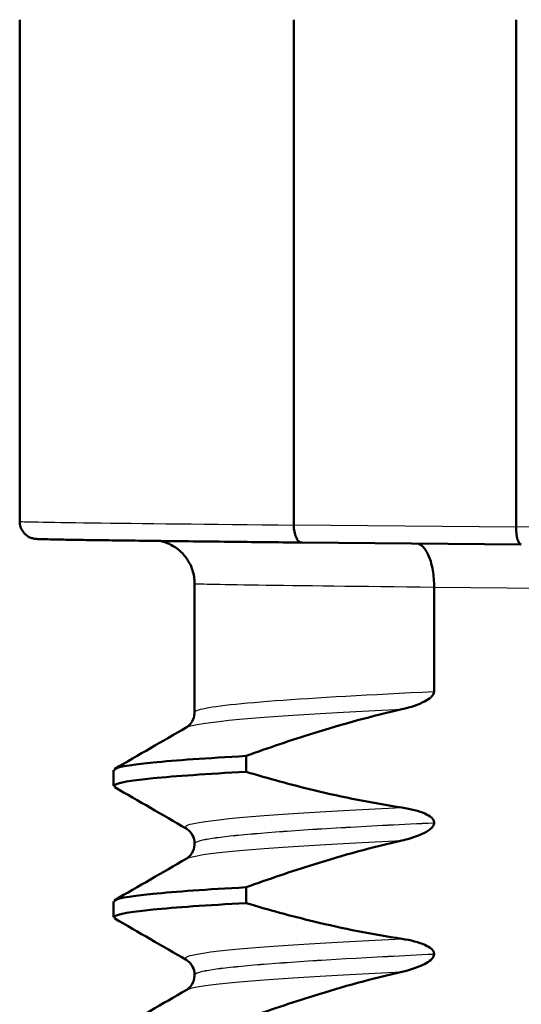
# Model space of a CAD drawing. Units: millimetres. Extents: x 0 to 2100, y 0 to 2970.
# Drawn here: x 459 to 464, y 1666 to 1678 of the extents above; entities that cross this region are included whole.
import ezdxf

# ---------------------------------------------------------------- set-up
doc = ezdxf.new("R2010")
doc.units = ezdxf.units.MM
doc.header["$LTSCALE"] = 10
doc.layers.add('Visible Edges(ISO)', color=7, linetype='Continuous', lineweight=50)
doc.layers.add('Visible Tangent Edges(ISO)', color=7, linetype='Continuous', lineweight=25)

msp = doc.modelspace()

# ---------------------------------------------------------------- linework, layer by layer
at = {"layer": 'Visible Edges(ISO)'}
for p, q in [((458.7007523444066, 1677.692853303366), (458.7007523444066, 1671.957257161522)), ((461.8362493116372, 1677.692853303366), (461.8362493116379, 1671.916169310069)), ((464.3772062589381, 1671.892845687979), (464.3772062589381, 1677.692853303366)), ((461.8362493116379, 1671.916169310069), (461.8362493116379, 1671.915597044355)), ((464.4373979651424, 1671.692854070847), (461.9286655652628, 1671.715881901555)), ((460.7007523444065, 1671.246414600293), (460.7007523444065, 1669.774094251074)), ((463.4399994544377, 1671.206323053455), (463.4400034712874, 1671.207417147008)), ((463.4399994544378, 1670.013398667879), (463.4399994544377, 1671.206323053455)), ((461.2900732377162, 1669.095794232076), (461.2900732377162, 1669.275971516709)), ((459.7747523444066, 1668.934005608758), (459.7747523444066, 1669.114182893391)), ((463.4399994544378, 1668.512398667879), (463.4399994544378, 1668.513398667879)), ((460.7007523444065, 1668.274094251074), (460.7007523444065, 1668.273094251074)), ((461.2900732377162, 1667.594794232076), (461.2900732377162, 1667.774971516709)), ((459.7747523444066, 1667.433005608758), (459.7747523444066, 1667.61318289339)), ((463.4399994544378, 1667.011398667878), (463.4399994544378, 1667.012398667878)), ((460.7007523444065, 1666.773094251074), (460.7007523444065, 1666.772094251074))]:
    msp.add_line(p, q, dxfattribs=at)
msp.add_ellipse((464.4375697863421, 1671.892860919043), major_axis=(5.057501163013585e-06, 0.200007615671321), ratio=0.3018061436786867, start_param=1.570880110849494, end_param=3.141600285222854, dxfattribs=at)
for points, knots in [([(458.7007523444066, 1671.957257161522), (458.7007523444066, 1671.935807626048), (458.7044051521933, 1671.914567507199), (458.7168566592559, 1671.87575337052), (458.7258890653323, 1671.85883696637), (458.7467353004142, 1671.827906099202), (458.7584391403454, 1671.816072732772), (458.7829959158167, 1671.794404639463), (458.7943452947246, 1671.787550830229), (458.8149027446398, 1671.776086623963), (458.823002948879, 1671.772791649174), (458.8368955635103, 1671.767480979484), (458.8422182521533, 1671.765870960559), (458.8527386797329, 1671.762891182853), (458.8570063162413, 1671.761944640098), (458.867195319535, 1671.759815886228), (458.8711374139733, 1671.759251590588), (458.884562690989, 1671.757361289124), (458.888335527944, 1671.757214884731), (458.9119610831814, 1671.755499050553), (458.9308960915236, 1671.754978855958), (458.9952625179184, 1671.75317225894), (459.0376695092898, 1671.752202118077), (459.1434941696048, 1671.750099660964), (459.2068603721896, 1671.748969826921), (459.3541320510595, 1671.746557812092), (459.4380319129308, 1671.745275823915), (459.6257056547847, 1671.742569496662), (459.7294782157429, 1671.741145191965), (459.9560442887812, 1671.738165849006), (460.0788372205023, 1671.736610821946), (460.3424223974369, 1671.733382929752), (460.4832142207982, 1671.731710070868), (460.781620391567, 1671.728260476313), (460.9392343415799, 1671.726483745632), (461.3614777101886, 1671.721833406555), (461.6370762796045, 1671.718896829944), (461.9286136915474, 1671.715882407811)], [0.3065865732986067, 0.3065865732986067, 0.3065865732986067, 0.3065865732986067, 0.3074337598410423, 0.3074337598410423, 0.3083716777296439, 0.3083716777296439, 0.3095999278665214, 0.3095999278665214, 0.3113809983155623, 0.3113809983155623, 0.3136297842523397, 0.3136297842523397, 0.3161666938347545, 0.3161666938347545, 0.3197151043873492, 0.3197151043873492, 0.3264645980701907, 0.3264645980701907, 0.3475211691672742, 0.3475211691672742, 0.4391793310983085, 0.4391793310983085, 0.5308374930293429, 0.5308374930293429, 0.6224956549603773, 0.6224956549603773, 0.7141538168914117, 0.7141538168914117, 0.805811978822446, 0.805811978822446, 0.8974701407534804, 0.8974701407534804, 0.9891283026845148, 0.9891283026845148, 1.080786464615549, 1.080786464615549, 1.22316819260895, 1.22316819260895, 1.22316819260895, 1.22316819260895]), ([(461.9286655652628, 1671.715881901555), (461.9285235281939, 1671.715883205323), (461.9283814990239, 1671.715885186112), (461.9155492411955, 1671.716125332257), (461.9030491116525, 1671.72176611446), (461.8803292891952, 1671.742875120121), (461.8702470433975, 1671.757806582341), (461.853514686878, 1671.794973610374), (461.8469752986093, 1671.816750822959), (461.8382239954406, 1671.864466933986), (461.836069024985, 1671.889895454038), (461.8362473267696, 1671.915597064326)], [-9.144733005901988e-05, -9.144733005901988e-05, -9.144733005901988e-05, -9.144733005901988e-05, 0, 0, 0.00817129145218758, 0.00817129145218758, 0.01605743523904343, 0.01605743523904343, 0.02382977175232779, 0.02382977175232779, 0.03154517349396797, 0.03154517349396797, 0.03154517349396797, 0.03154517349396797]), ([(460.7007523444065, 1671.246414600293), (460.7007523444065, 1671.29977384209), (460.6917102139709, 1671.35261881654), (460.6608299707309, 1671.449321001425), (460.6383953817158, 1671.491539810815), (460.5862590126698, 1671.569230991385), (460.5568299227498, 1671.599005182369), (460.4922122156026, 1671.656042829714), (460.4622202169057, 1671.673408356611), (460.3975512340827, 1671.708369117393), (460.373870118066, 1671.715823274011), (460.335355958193, 1671.728342552909), (460.322402349224, 1671.731420019981), (460.3120569165492, 1671.733772114825)], [0.3065865732986066, 0.3065865732986066, 0.3065865732986066, 0.3065865732986066, 0.3074298812204293, 0.3074298812204293, 0.3083639793561615, 0.3083639793561615, 0.309598802438483, 0.309598802438483, 0.3115346199087247, 0.3115346199087247, 0.3149018790103798, 0.3149018790103798, 0.3186106062955201, 0.3186106062955201, 0.3186106062955201, 0.3186106062955201]), ([(463.2532650660372, 1671.703723221896), (463.2740635150581, 1671.698239613452), (463.2944286160953, 1671.685582176528), (463.3390699531877, 1671.640340962425), (463.3620560695608, 1671.603174310575), (463.4003795115349, 1671.510371284508), (463.4154145817997, 1671.455765684637), (463.4355422014167, 1671.335983977697), (463.4404779399746, 1671.272031512109), (463.4400034712874, 1671.207417147008)], [-0.07337954361696489, -0.07337954361696489, -0.07337954361696489, -0.07337954361696489, -0.05848690380942236, -0.05848690380942236, -0.03885468127010934, -0.03885468127010934, -0.01938504595502448, -0.01938504595502448, 0, 0, 0, 0]), ([(463.072886387606, 1669.810698740614), (463.1737514243487, 1669.833694236084), (463.264856292297, 1669.864613386128), (463.3562441162128, 1669.912376897184), (463.3840135540187, 1669.929361198613), (463.4146324870348, 1669.957955912576), (463.4237096449713, 1669.968203612737), (463.4332776552065, 1669.984904135625), (463.4358198890589, 1669.990573626603), (463.4383473359463, 1669.999303765873), (463.4389685422772, 1670.002121958681), (463.4395888187286, 1670.006382803679), (463.43974293325, 1670.00778703007), (463.4398969748345, 1670.009897175447), (463.4399354150482, 1670.010597915779), (463.4399738485969, 1670.011649328003), (463.4399834516345, 1670.011999328672), (463.4399962515643, 1670.012699134622), (463.4399994544378, 1670.013048885546), (463.4399994544378, 1670.013398667879)], [-0.03978693712384152, -0.03978693712384152, -0.03978693712384152, -0.03978693712384152, -0.01651478486390986, -0.01651478486390986, -0.007563697692697669, -0.007563697692697669, -0.003582674111276851, -0.003582674111276851, -0.001713743430221468, -0.001713743430221468, -0.0008448926353940497, -0.0008448926353940497, -0.0004205914396295743, -0.0004205914396295743, -0.000209985543910546, -0.000209985543910546, -0.0001049346996894723, -0.0001049346996894723, 0, 0, 0, 0]), ([(460.6063557557333, 1669.602483669913), (460.6135390371994, 1669.606640632275), (460.6244887282022, 1669.613420986315), (460.6489154995754, 1669.636735271373), (460.6608741033092, 1669.650320039684), (460.6863891443638, 1669.693017004643), (460.6983987205104, 1669.726964379927), (460.7006395359598, 1669.766201983078), (460.7007523444065, 1669.770148457527), (460.7007523444065, 1669.774094251074)], [0, 0, 0, 0, 0.01675145820990035, 0.01675145820990035, 0.02873921358980824, 0.02873921358980824, 0.04495430344101588, 0.04495430344101588, 0.04675997245240214, 0.04675997245240214, 0.04675997245240214, 0.04675997245240214]), ([(461.2900732377163, 1669.275971516709), (461.5459021824573, 1669.368725082419), (461.8042674059517, 1669.456496823504), (462.3967127089326, 1669.640764206167), (462.733393201729, 1669.733300126882), (463.072886387606, 1669.810698740614)], [-0.1951067939358099, -0.1951067939358099, -0.1951067939358099, -0.1951067939358099, -0.1096169807161161, -0.1096169807161161, 0, 0, 0, 0]), ([(459.7828275627879, 1669.114182893391), (459.7816797986906, 1669.143201360296), (459.9283763765887, 1669.172219827202), (460.2256231997073, 1669.201238294107), (460.4807964895515, 1669.226149368308), (460.8414099645502, 1669.251060442508), (461.2900732377163, 1669.275971516709)], [50.5720690307353, 50.5720690307353, 50.5720690307353, 50.5720690307353, 50.93648289795378, 50.93648289795378, 50.93648289795378, 51.24931613326775, 51.24931613326775, 51.24931613326775, 51.24931613326775]), ([(459.7954845597307, 1668.91962644755), (459.7373266141536, 1668.953437968191), (459.87927936534, 1668.987249488833), (460.2256231997073, 1669.021061009475), (460.4807964895515, 1669.045972083675), (460.8414099645502, 1669.070883157876), (461.2900732377163, 1669.095794232076)], [50.51187786855473, 50.51187786855473, 50.51187786855473, 50.51187786855473, 50.93648289795378, 50.93648289795378, 50.93648289795378, 51.24931613326775, 51.24931613326775, 51.24931613326775, 51.24931613326775]), ([(463.072886387606, 1668.686553765856), (462.7336876539756, 1668.737093701438), (462.3974764700969, 1668.804409513438), (461.8042129823159, 1668.947819414157), (461.5460576267258, 1669.018675099433), (461.2900732377163, 1669.095794232076)], [-0.1920258933282272, -0.1920258933282272, -0.1920258933282272, -0.1920258933282272, -0.08402560170460582, -0.08402560170460582, 0, 0, 0, 0]), ([(463.4399994544378, 1668.513398667879), (463.4399994544378, 1668.518184014685), (463.439400004722, 1668.522891707021), (463.4370262948413, 1668.532368704666), (463.4352271500016, 1668.537009921973), (463.4278303728646, 1668.551611822154), (463.4203332802915, 1668.560647851867), (463.390801192836, 1668.589077506154), (463.3603447290317, 1668.605572493258), (463.2672600052536, 1668.647342902421), (463.1749158963927, 1668.671351572304), (463.072886387606, 1668.686553765856)], [-0.05473825014502563, -0.05473825014502563, -0.05473825014502563, -0.05473825014502563, -0.052690814240835, -0.052690814240835, -0.05054514185145088, -0.05054514185145088, -0.04561180752309307, -0.04561180752309307, -0.03251755496975126, -0.03251755496975126, 0, 0, 0, 0]), ([(460.7007523444065, 1668.274094251074), (460.7007523444065, 1668.308264169737), (460.6913501176585, 1668.342410862353), (460.6661423576153, 1668.391492009286), (460.6517209932464, 1668.408597174145), (460.6263706724829, 1668.433154984792), (460.6157456461324, 1668.440082633096), (460.6077316503827, 1668.444901301923), (460.6070288181899, 1668.445315331237), (460.6063557557333, 1668.445704832236)], [0, 0, 0, 0, 0.01563679460296239, 0.01563679460296239, 0.02960477296885215, 0.02960477296885215, 0.04518606940856568, 0.04518606940856568, 0.04675565535162337, 0.04675565535162337, 0.04675565535162337, 0.04675565535162337]), ([(463.072886387606, 1668.309698740614), (463.1317413183131, 1668.32311665366), (463.1926655096638, 1668.340461811044), (463.3015463194987, 1668.381828985532), (463.347121556049, 1668.404281370146), (463.3951754575758, 1668.438631037444), (463.4102335812829, 1668.45134485576), (463.4274814440985, 1668.473351041771), (463.4327197812198, 1668.481847738632), (463.4385850638677, 1668.497920924138), (463.4399994544378, 1668.505047963189), (463.4399994544378, 1668.512398667879)], [-0.0371457848377729, -0.0371457848377729, -0.0371457848377729, -0.0371457848377729, -0.02352478954560983, -0.02352478954560983, -0.01076423370017176, -0.01076423370017176, -0.005164782371086835, -0.005164782371086835, -0.002205211406755195, -0.002205211406755195, 0, 0, 0, 0]), ([(461.2900732377163, 1667.774971516709), (461.5459021824573, 1667.867725082419), (461.8042674059517, 1667.955496823505), (462.3967127089323, 1668.139764206167), (462.7333932017289, 1668.232300126882), (463.0728863876059, 1668.309698740614)], [-0.1951067939359137, -0.1951067939359137, -0.1951067939359137, -0.1951067939359137, -0.1096169807161403, -0.1096169807161403, 0, 0, 0, 0]), ([(460.6063557557333, 1668.101483669913), (460.6135390371994, 1668.105640632275), (460.6244887282022, 1668.112420986315), (460.6489154995754, 1668.135735271373), (460.6608741033092, 1668.149320039684), (460.6863891443639, 1668.192017004643), (460.6983987205104, 1668.225964379927), (460.7006395359598, 1668.265201983078), (460.7007523444065, 1668.269148457527), (460.7007523444065, 1668.273094251074)], [0, 0, 0, 0, 0.01675145820990035, 0.01675145820990035, 0.02873921358980824, 0.02873921358980824, 0.04495430344101871, 0.04495430344101871, 0.04675997245240229, 0.04675997245240229, 0.04675997245240229, 0.04675997245240229]), ([(459.7828275627879, 1667.61318289339), (459.7816797986906, 1667.642201360296), (459.9283763765887, 1667.671219827202), (460.2256231997073, 1667.700238294107), (460.4807964895515, 1667.725149368308), (460.8414099645502, 1667.750060442508), (461.2900732377163, 1667.774971516709)], [44.28888372355571, 44.28888372355571, 44.28888372355571, 44.28888372355571, 44.65329759077419, 44.65329759077419, 44.65329759077419, 44.96613082608816, 44.96613082608816, 44.96613082608816, 44.96613082608816]), ([(459.7954845597307, 1667.41862644755), (459.7373266141536, 1667.452437968191), (459.87927936534, 1667.486249488833), (460.2256231997073, 1667.520061009475), (460.4807964895515, 1667.544972083675), (460.8414099645502, 1667.569883157876), (461.2900732377163, 1667.594794232076)], [44.22869256137514, 44.22869256137514, 44.22869256137514, 44.22869256137514, 44.65329759077419, 44.65329759077419, 44.65329759077419, 44.96613082608816, 44.96613082608816, 44.96613082608816, 44.96613082608816]), ([(463.072886387606, 1667.185553765856), (462.7336876539757, 1667.236093701438), (462.3974764700972, 1667.303409513438), (461.8042129823159, 1667.446819414157), (461.5460576267258, 1667.517675099434), (461.2900732377163, 1667.594794232076)], [-0.1920258933282908, -0.1920258933282908, -0.1920258933282908, -0.1920258933282908, -0.08402560170460133, -0.08402560170460133, 0, 0, 0, 0]), ([(463.4399994544378, 1667.012398667878), (463.4399994544378, 1667.017184014686), (463.439400004722, 1667.021891707021), (463.4370262948413, 1667.031368704666), (463.4352271500016, 1667.036009921974), (463.4278303728646, 1667.050611822154), (463.4203332802916, 1667.059647851867), (463.390801192836, 1667.088077506154), (463.3603447290316, 1667.104572493258), (463.2672600052534, 1667.146342902421), (463.1749158963926, 1667.170351572303), (463.072886387606, 1667.185553765856)], [-0.05473825014494753, -0.05473825014494753, -0.05473825014494753, -0.05473825014494753, -0.05269081424072808, -0.05269081424072808, -0.05054514185131376, -0.05054514185131376, -0.04561180752291324, -0.04561180752291324, -0.03251755496968344, -0.03251755496968344, 0, 0, 0, 0]), ([(463.072886387606, 1666.808698740614), (463.1737514243488, 1666.831694236084), (463.2648562922971, 1666.862613386128), (463.356244116213, 1666.910376897185), (463.3840135540187, 1666.927361198613), (463.4146324870346, 1666.955955912576), (463.4237096449713, 1666.966203612737), (463.4332776552066, 1666.982904135626), (463.4358198890589, 1666.988573626604), (463.438347335946, 1666.997303765872), (463.4389685422772, 1667.00012195868), (463.439588818729, 1667.004382803682), (463.4397429332501, 1667.005787030071), (463.4398969748343, 1667.007897175445), (463.4399354150482, 1667.008597915778), (463.4399738485969, 1667.009649328003), (463.4399834516345, 1667.009999328672), (463.4399962515643, 1667.010699134622), (463.4399994544378, 1667.011048885546), (463.4399994544378, 1667.011398667878)], [-0.03978693723295904, -0.03978693723295904, -0.03978693723295904, -0.03978693723295904, -0.01651478490883548, -0.01651478490883548, -0.007563697712874988, -0.007563697712874988, -0.003582674120510745, -0.003582674120510745, -0.001713743434233778, -0.001713743434233778, -0.0008448926372970196, -0.0008448926372970196, -0.0004205914399311523, -0.0004205914399311523, -0.0002099855438974049, -0.0002099855438974049, -0.0001049346996851527, -0.0001049346996851527, 0, 0, 0, 0]), ([(460.7007523444065, 1666.773094251074), (460.7007523444065, 1666.807264169737), (460.6913501176585, 1666.841410862353), (460.6661423576153, 1666.890492009286), (460.6517209932464, 1666.907597174144), (460.6263706724829, 1666.932154984791), (460.6157456461324, 1666.939082633096), (460.6077316503827, 1666.943901301923), (460.6070288181899, 1666.944315331237), (460.6063557557333, 1666.944704832236)], [0, 0, 0, 0, 0.01563679460296239, 0.01563679460296239, 0.02960477296885215, 0.02960477296885215, 0.04518606940856568, 0.04518606940856568, 0.04675565535162337, 0.04675565535162337, 0.04675565535162337, 0.04675565535162337]), ([(460.6063557557333, 1666.600483669913), (460.6135390371994, 1666.604640632275), (460.6244887282022, 1666.611420986315), (460.6489154995755, 1666.634735271373), (460.6608741033092, 1666.648320039684), (460.6863891443639, 1666.691017004643), (460.6983987205104, 1666.724964379927), (460.7006395359598, 1666.764201983078), (460.7007523444066, 1666.768148457526), (460.7007523444066, 1666.772094251074)], [0, 0, 0, 0, 0.01675145820990035, 0.01675145820990035, 0.02873921358980726, 0.02873921358980726, 0.04495430344102018, 0.04495430344102018, 0.04675997245240009, 0.04675997245240009, 0.04675997245240009, 0.04675997245240009]), ([(461.2900732377163, 1666.273971516709), (461.5459021824576, 1666.366725082419), (461.8042674059519, 1666.454496823505), (462.3967127089322, 1666.638764206166), (462.7333932017289, 1666.731300126882), (463.0728863876059, 1666.808698740614)], [-0.1951067939359612, -0.1951067939359612, -0.1951067939359612, -0.1951067939359612, -0.1096169807161617, -0.1096169807161617, 0, 0, 0, 0])]:
    msp.add_open_spline(points, degree=3, knots=knots, dxfattribs=at)
for points in [[(459.787186266367, 1669.128562054599), (460.0602595040851, 1669.286506990889), (460.3333182585781, 1669.444476969973), (460.6063557557333, 1669.602483669913)], [(460.6063557557333, 1668.445704832236), (460.3333182585781, 1668.603711532175), (460.0602595040851, 1668.761681511259), (459.7871862663669, 1668.91962644755)], [(459.787186266367, 1667.627562054599), (460.0602595040851, 1667.785506990889), (460.3333182585781, 1667.943476969973), (460.6063557557333, 1668.101483669913)], [(460.6063557557333, 1666.944704832236), (460.3333182585781, 1667.102711532176), (460.0602595040851, 1667.260681511259), (459.7871862663669, 1667.41862644755)], [(459.787186266367, 1666.126562054599), (460.0602595040851, 1666.284506990889), (460.3333182585781, 1666.442476969973), (460.6063557557333, 1666.600483669913)]]:
    msp.add_open_spline(points, degree=3, dxfattribs=at)
at = {"layer": 'Visible Tangent Edges(ISO)'}
for p, q in [((464.3772062589381, 1671.892845687979), (461.8362493116379, 1671.916169310069)), ((466.9322416311662, 1671.916169310069), (464.3772062589381, 1671.892845687979)), ((463.4399994544377, 1671.206323053455), (464.905367012214, 1671.192872341834))]:
    msp.add_line(p, q, dxfattribs=at)
for centre, major_axis, ratio, start_param, end_param in [((466.6407523444065, 1671.892860919043), (-7.939999998278695, 0.06439666693603344), 0.002567310318503321, 2.08219286363942e-05, 0.920924253823169), ((466.6407523444065, 1671.192834264173), (-5.939999998029768, 0.05358077296433131), 0.00285529221633944, 2.575567800899847e-05, 1.001754736723132)]:
    msp.add_ellipse(centre, major_axis=major_axis, ratio=ratio, start_param=start_param, end_param=end_param, dxfattribs=at)
for points, knots in [([(460.7028154292723, 1669.774094251074), (460.7016698556128, 1669.783964030153), (460.7159804433861, 1669.793833809232), (460.746319941086, 1669.80370358831), (460.961186060293, 1669.873601948166), (461.9758926747699, 1669.943500308023), (463.4399994544378, 1670.013398667879)], [50.5720690307353, 50.5720690307353, 50.5720690307353, 50.5720690307353, 50.69601370273926, 50.69601370273926, 50.69601370273926, 51.57379720902242, 51.57379720902242, 51.57379720902242, 51.57379720902242]), ([(460.6077088635939, 1669.602483669913), (460.6203263681675, 1669.610240180667), (460.6427123330668, 1669.61799669142), (460.6751067181495, 1669.625753202174), (460.9325763107607, 1669.687401714987), (461.8124857293694, 1669.7490502278), (463.072886387606, 1669.810698740614)], [50.64037169829438, 50.64037169829438, 50.64037169829438, 50.64037169829438, 50.73777794959936, 50.73777794959936, 50.73777794959936, 51.51195988814292, 51.51195988814292, 51.51195988814292, 51.51195988814292]), ([(460.6115995417057, 1668.445704832236), (460.5772215501365, 1668.464339297296), (460.5972815134747, 1668.482973762356), (460.6751067181495, 1668.501608227416), (460.9325763107607, 1668.56325674023), (461.8124857293694, 1668.624905253043), (463.072886387606, 1668.686553765856)], [50.50376636317622, 50.50376636317622, 50.50376636317622, 50.50376636317622, 50.73777794959936, 50.73777794959936, 50.73777794959936, 51.51195988814292, 51.51195988814292, 51.51195988814292, 51.51195988814292]), ([(460.7028154292723, 1668.274094251074), (460.7016698556128, 1668.283964030153), (460.7159804433861, 1668.293833809232), (460.746319941086, 1668.30370358831), (460.961186060293, 1668.373601948166), (461.9758926747699, 1668.443500308023), (463.4399994544378, 1668.513398667879)], [50.5720690307353, 50.5720690307353, 50.5720690307353, 50.5720690307353, 50.69601370273925, 50.69601370273925, 50.69601370273925, 51.57379720902242, 51.57379720902242, 51.57379720902242, 51.57379720902242]), ([(460.7028154292723, 1668.273094251074), (460.7016698556128, 1668.282964030153), (460.7159804433861, 1668.292833809232), (460.746319941086, 1668.30270358831), (460.961186060293, 1668.372601948166), (461.97589267477, 1668.442500308023), (463.4399994544378, 1668.512398667879)], [44.28888372355571, 44.28888372355571, 44.28888372355571, 44.28888372355571, 44.41282839555968, 44.41282839555968, 44.41282839555968, 45.29061190184284, 45.29061190184284, 45.29061190184284, 45.29061190184284]), ([(460.6077088635939, 1668.101483669913), (460.6203263681675, 1668.109240180667), (460.6427123330668, 1668.11699669142), (460.6751067181495, 1668.124753202174), (460.9325763107607, 1668.186401714987), (461.8124857293693, 1668.2480502278), (463.072886387606, 1668.309698740614)], [44.35718639111479, 44.35718639111479, 44.35718639111479, 44.35718639111479, 44.45459264241977, 44.45459264241977, 44.45459264241977, 45.22877458096333, 45.22877458096333, 45.22877458096333, 45.22877458096333]), ([(460.6115995417057, 1666.944704832236), (460.5772215501365, 1666.963339297296), (460.5972815134747, 1666.981973762356), (460.6751067181495, 1667.000608227416), (460.9325763107607, 1667.06225674023), (461.8124857293694, 1667.123905253043), (463.072886387606, 1667.185553765856)], [44.22058105599663, 44.22058105599663, 44.22058105599663, 44.22058105599663, 44.45459264241977, 44.45459264241977, 44.45459264241977, 45.22877458096333, 45.22877458096333, 45.22877458096333, 45.22877458096333]), ([(460.7028154292723, 1666.773094251074), (460.7016698556128, 1666.782964030153), (460.7159804433861, 1666.792833809232), (460.746319941086, 1666.80270358831), (460.961186060293, 1666.872601948166), (461.97589267477, 1666.942500308023), (463.4399994544378, 1667.012398667878)], [44.28888372355571, 44.28888372355571, 44.28888372355571, 44.28888372355571, 44.41282839555967, 44.41282839555967, 44.41282839555967, 45.29061190184284, 45.29061190184284, 45.29061190184284, 45.29061190184284]), ([(460.7028154292723, 1666.772094251074), (460.7016698556128, 1666.781964030153), (460.7159804433861, 1666.791833809232), (460.746319941086, 1666.80170358831), (460.961186060293, 1666.871601948166), (461.9758926747699, 1666.941500308023), (463.4399994544378, 1667.011398667878)], [38.00569841637613, 38.00569841637613, 38.00569841637613, 38.00569841637613, 38.12964308838009, 38.12964308838009, 38.12964308838009, 39.00742659466324, 39.00742659466324, 39.00742659466324, 39.00742659466324]), ([(460.6077088635939, 1666.600483669913), (460.6203263681675, 1666.608240180667), (460.6427123330668, 1666.61599669142), (460.6751067181495, 1666.623753202174), (460.9325763107607, 1666.685401714987), (461.8124857293694, 1666.747050227801), (463.072886387606, 1666.808698740614)], [38.07400108393521, 38.07400108393521, 38.07400108393521, 38.07400108393521, 38.17140733524019, 38.17140733524019, 38.17140733524019, 38.94558927378375, 38.94558927378375, 38.94558927378375, 38.94558927378375])]:
    msp.add_open_spline(points, degree=3, knots=knots, dxfattribs=at)

doc.saveas('drawing.dxf')
